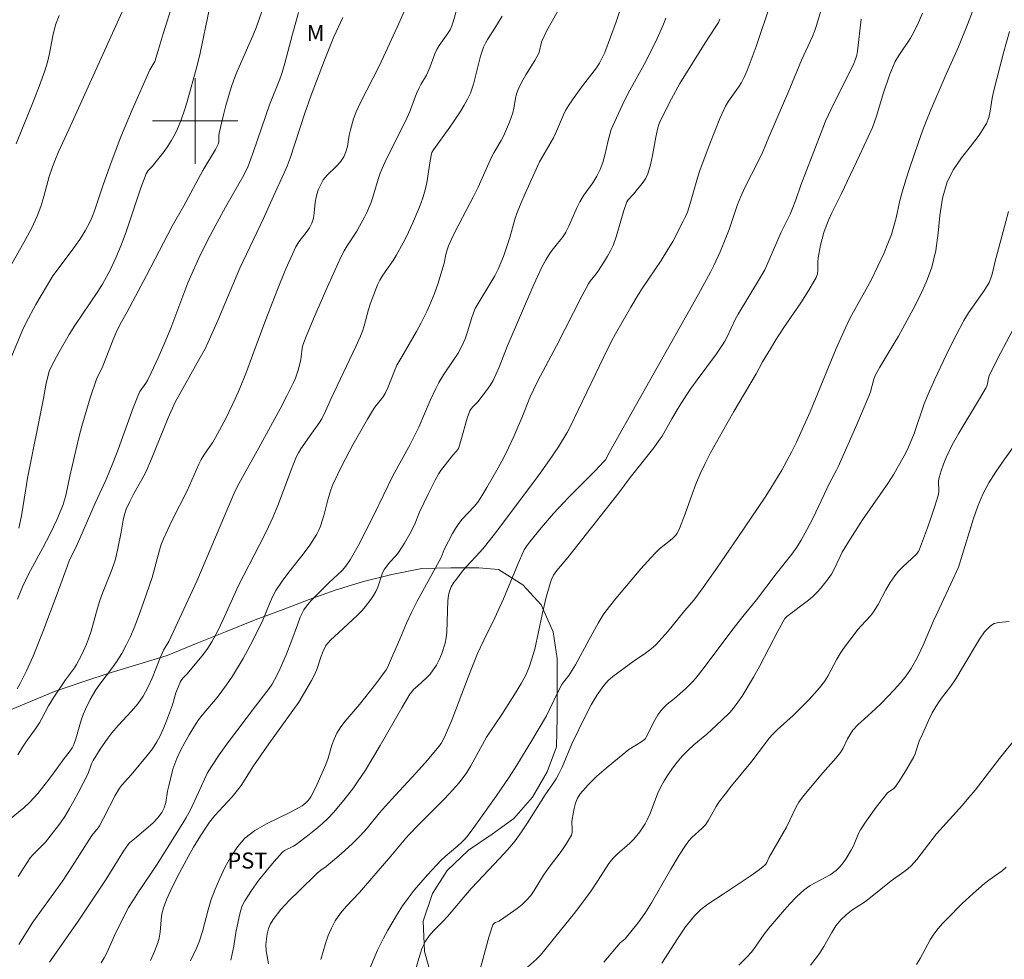
# Model space of a CAD drawing. Units: metres. Extents: x 279755 to 280270, y 1661589 to 1662153.
# Drawn here: x 279984 to 280076, y 1661722 to 1661809 of the extents above; entities that cross this region are included whole.
import ezdxf

# ---------------------------------------------------------------- set-up
doc = ezdxf.new("R2010")
doc.units = ezdxf.units.M
doc.header["$MEASUREMENT"] = 0
for name, color, linetype, lineweight, true_color in [('Curvas_Intermediarias', 7, 'Continuous', 9, 0x783c14), ('Curvas_Mestras', 7, 'Continuous', 20, 0x783c14), ('Topon_Cultura', 7, 'Continuous', 9, 0x00ff33), ('Topon_Vegetacao', 7, 'Continuous', 9, 0x00ff33), ('Vegetacao', 7, 'Orla8', 9, 0x00ff33)]:
    doc.layers.add(name, color=color, linetype=linetype, lineweight=lineweight, true_color=true_color)
doc.layers.add('Malha_Coordenadas', color=7, linetype='Continuous', lineweight=15)
doc.styles.add('Arial', font='arial.ttf', dxfattribs={"height": 1.5})
doc.styles.get("Standard").update_dxf_attribs({"font": 'arial.ttf'})
doc.linetypes.add('Orla8', pattern='A,6,-0.5,["V",Standard,S=1,R=0,X=-0.5,Y=-1],-0.5,6,-0.5,["V",Standard,S=1,R=0,X=-0.5,Y=-1],-0.5', length=14)

msp = doc.modelspace()

# ---------------------------------------------------------------- linework, layer by layer
at = {"layer": 'Curvas_Intermediarias', "flags": 128}
for points, elevation in [([(279983.443, 1661729.336), (279984.274, 1661730.647), (279984.564, 1661731.057), (279984.834, 1661731.367), (279985.704, 1661732.248), (279985.974, 1661732.548), (279986.745, 1661733.488), (279987.105, 1661733.958), (279987.465, 1661734.449), (279987.795, 1661734.949), (279988.235, 1661735.669), (279988.655, 1661736.409), (279989.056, 1661737.16), (279989.966, 1661738.96), (279990.306, 1661739.871), (279990.446, 1661740.161), (279991.106, 1661741.231), (279991.817, 1661742.272), (279992.197, 1661742.772), (279992.777, 1661743.462), (279994.028, 1661744.783), (279994.618, 1661745.473), (279995.138, 1661746.193), (279995.578, 1661747.013), (279995.968, 1661747.874), (279996.649, 1661749.635), (279997.019, 1661750.495), (279997.109, 1661750.665), (279997.519, 1661751.315), (280000.16, 1661756.957), (280003.651, 1661765.181), (280003.902, 1661765.721), (280004.412, 1661766.671), (280005.962, 1661769.422), (280007.943, 1661773.064), (280008.583, 1661774.284), (280009.194, 1661775.525), (280009.374, 1661775.935), (280009.654, 1661776.795), (280009.874, 1661777.676), (280009.924, 1661777.936), (280010.004, 1661778.756), (280010.074, 1661779.016), (280010.384, 1661779.846), (280011.074, 1661781.497), (280012.205, 1661784.128), (280013.335, 1661786.639), (280013.625, 1661787.259), (280013.935, 1661787.86), (280014.206, 1661788.33), (280015.106, 1661789.69), (280015.386, 1661790.151), (280015.846, 1661790.991), (280016.056, 1661791.421), (280016.426, 1661792.301), (280016.617, 1661792.862), (280017.107, 1661794.562), (280017.297, 1661795.122), (280017.477, 1661795.563), (280017.857, 1661796.403), (280019.538, 1661799.714), (280019.828, 1661800.335), (280020.068, 1661800.885), (280020.718, 1661802.555), (280020.948, 1661803.106), (280021.108, 1661803.406), (280021.629, 1661804.266), (280021.779, 1661804.566), (280021.959, 1661804.986), (280022.409, 1661806.277), (280022.599, 1661806.687), (280022.819, 1661807.067), (280023.609, 1661808.148), (280023.839, 1661808.528), (280023.999, 1661808.898), (280024.129, 1661809.278), (280024.92, 1661812.049)], 69), ([(279982.753, 1661777.816), (279983.864, 1661780.487), (279984.174, 1661781.137), (279985.094, 1661782.838), (279986.665, 1661785.499), (279988.405, 1661787.79), (279989.196, 1661788.9), (279989.706, 1661789.72), (279990.156, 1661790.581), (279990.356, 1661791.021), (279990.586, 1661791.591), (279991.357, 1661793.942), (279992.007, 1661795.773), (279992.687, 1661797.603), (279993.047, 1661798.504), (279994.098, 1661801.025), (279995.758, 1661804.766), (279996.208, 1661805.557), (279996.539, 1661806.587), (279996.999, 1661808.158), (279997.909, 1661811.019)], 63), ([(280019.818, 1661810.849), (280018.887, 1661808.768), (280017.797, 1661806.387), (280017.197, 1661805.116), (280015.486, 1661801.775), (280015.056, 1661800.845), (280014.816, 1661800.184), (280014.536, 1661799.164), (280014.416, 1661798.654), (280014.236, 1661797.613), (280014.106, 1661797.113), (280013.905, 1661796.653), (280013.585, 1661796.183), (280013.195, 1661795.753), (280012.355, 1661794.932), (280011.985, 1661794.482), (280011.805, 1661794.182), (280011.645, 1661793.872), (280011.515, 1661793.542), (280011.304, 1661792.862), (280011.214, 1661792.381), (280011.124, 1661791.391), (280011.054, 1661790.911), (280010.924, 1661790.451), (280010.684, 1661789.99), (280010.374, 1661789.55), (280009.704, 1661788.68), (280009.424, 1661788.22), (280008.943, 1661787.209), (280008.483, 1661786.179), (280007.633, 1661784.088), (280006.593, 1661781.427), (280005.402, 1661778.156), (280004.792, 1661776.525), (280004.152, 1661774.914), (280003.741, 1661773.994), (280002.851, 1661772.173), (280001.891, 1661770.383), (280001.641, 1661769.963), (280000.81, 1661768.742), (280000.56, 1661768.322), (280000.35, 1661767.902), (279999.26, 1661765.411), (279997.839, 1661762.65), (279997.019, 1661760.909), (279996.819, 1661760.389), (279996.659, 1661759.849), (279995.958, 1661757.288), (279995.168, 1661754.957), (279994.608, 1661753.406), (279994.288, 1661752.586), (279993.938, 1661751.785), (279993.547, 1661750.975), (279993.117, 1661750.175), (279992.647, 1661749.404), (279992.267, 1661748.874), (279991.076, 1661747.324), (279990.706, 1661746.783), (279990.176, 1661745.893), (279989.716, 1661744.963), (279989.516, 1661744.482), (279989.316, 1661743.932), (279988.836, 1661742.212), (279988.635, 1661741.671), (279988.475, 1661741.361), (279988.285, 1661741.081), (279987.655, 1661740.241), (279986.845, 1661739.12), (279986.295, 1661738.39), (279985.264, 1661737.09), (279984.904, 1661736.669), (279984.524, 1661736.269), (279983.964, 1661735.749), (279982.773, 1661734.769)], 68), ([(280034.253, 1661810.829), (280033.423, 1661809.408), (280032.903, 1661808.448), (280032.433, 1661807.467), (280032.363, 1661807.247), (280032.223, 1661806.567), (280032.143, 1661806.347), (280031.773, 1661805.667), (280030.942, 1661804.326), (280030.552, 1661803.646), (280030.202, 1661802.946), (280030.062, 1661802.535), (280029.972, 1661802.095), (280029.822, 1661801.205), (280029.712, 1661800.765), (280029.402, 1661799.884), (280029.041, 1661799.014), (280028.841, 1661798.584), (280028.631, 1661798.184), (280027.941, 1661797.013), (280027.731, 1661796.613), (280027.471, 1661796.053), (280026.49, 1661793.812), (280026.05, 1661792.922), (280024.33, 1661789.65), (280023.999, 1661788.99), (280023.699, 1661788.32), (280023.569, 1661787.93), (280023.459, 1661787.519), (280023.279, 1661786.709), (280023.169, 1661786.299), (280022.719, 1661784.818), (280022.379, 1661783.848), (280021.919, 1661782.738), (280021.669, 1661782.187), (280021.138, 1661781.107), (280020.698, 1661780.307), (280019.318, 1661777.946), (280018.877, 1661777.145), (280018.637, 1661776.625), (280018.007, 1661775.025), (280017.767, 1661774.514), (280017.557, 1661774.174), (280016.817, 1661773.224), (280016.597, 1661772.894), (280016.116, 1661772.103), (280014.756, 1661769.692), (280013.725, 1661767.732), (280012.875, 1661765.981), (280012.675, 1661765.501), (280012.395, 1661764.55), (280012.085, 1661763.3), (280011.915, 1661762.68), (280011.715, 1661762.079), (280011.555, 1661761.709), (280011.374, 1661761.349), (280011.174, 1661760.999), (280010.724, 1661760.329), (280010.094, 1661759.468), (280008.773, 1661757.788), (280008.133, 1661756.947), (280007.543, 1661756.067), (280007.253, 1661755.547), (280007.003, 1661754.997), (280006.312, 1661753.316), (280005.372, 1661751.325), (280004.482, 1661749.715), (280003.481, 1661748.064), (280002.931, 1661747.254), (280002.061, 1661746.073), (280000.64, 1661744.422), (280000.32, 1661743.982), (279999.87, 1661743.292), (279999.43, 1661742.572), (279999.02, 1661741.851), (279998.629, 1661741.111), (279998.269, 1661740.371), (279998.079, 1661739.871), (279997.919, 1661739.37), (279997.539, 1661737.82), (279997.419, 1661737.3), (279997.239, 1661736.249), (279997.089, 1661735.759), (279996.869, 1661735.309), (279996.479, 1661734.789), (279996.018, 1661734.318), (279994.328, 1661732.858), (279993.858, 1661732.478), (279993.727, 1661732.328), (279993.287, 1661731.697), (279991.657, 1661729.086), (279989.056, 1661725.155), (279986.355, 1661721.313)], 71), ([(279991.206, 1661721.233), (279991.487, 1661721.723), (279991.747, 1661722.234), (279992.457, 1661723.804), (279993.327, 1661725.595), (279993.767, 1661726.415), (279994.208, 1661727.156), (279994.678, 1661727.886), (279995.818, 1661729.527), (279996.499, 1661730.557), (279998.94, 1661734.469), (279999.15, 1661734.829), (279999.51, 1661735.509), (280000.31, 1661737.17), (280000.86, 1661738.42), (280001.16, 1661739.03), (280001.511, 1661739.621), (280002.241, 1661740.711), (280003.011, 1661741.781), (280005.642, 1661745.263), (280006.933, 1661746.903), (280007.213, 1661747.304), (280007.643, 1661748.134), (280007.943, 1661748.774), (280008.503, 1661750.055), (280009.054, 1661751.415), (280009.554, 1661752.876), (280009.834, 1661753.586), (280010.174, 1661754.256), (280010.504, 1661754.737), (280010.884, 1661755.187), (280012.535, 1661756.837), (280013.355, 1661757.568), (280013.735, 1661757.948), (280014.086, 1661758.358), (280014.496, 1661758.958), (280014.876, 1661759.598), (280015.236, 1661760.249), (280016.677, 1661763.05), (280018.497, 1661766.811), (280020.108, 1661769.742), (280020.498, 1661770.483), (280020.908, 1661771.353), (280021.989, 1661773.834), (280022.509, 1661774.975), (280022.799, 1661775.535), (280023.219, 1661776.235), (280024.149, 1661777.596), (280024.59, 1661778.276), (280024.98, 1661778.996), (280025.26, 1661779.626), (280025.48, 1661780.287), (280025.89, 1661781.627), (280026.12, 1661782.287), (280026.19, 1661782.447), (280028.031, 1661785.519), (280028.361, 1661786.149), (280028.611, 1661786.719), (280028.841, 1661787.309), (280029.442, 1661789.1), (280029.942, 1661790.911), (280030.092, 1661791.351), (280030.472, 1661792.291), (280030.872, 1661793.222), (280032.223, 1661796.173), (280033.513, 1661798.434), (280033.713, 1661798.834), (280033.903, 1661799.264), (280034.444, 1661800.565), (280034.654, 1661800.985), (280034.944, 1661801.465), (280035.574, 1661802.385), (280036.224, 1661803.286), (280037.545, 1661804.956), (280037.825, 1661805.407), (280038.085, 1661805.897), (280038.315, 1661806.407), (280039.376, 1661809.278), (280040.036, 1661811.239)], 72), ([(280006.863, 1661721.153), (280006.633, 1661722.364), (280006.613, 1661722.964), (280006.663, 1661723.454), (280006.743, 1661723.954), (280006.863, 1661724.445), (280007.043, 1661724.905), (280007.283, 1661725.315), (280008.013, 1661726.235), (280008.833, 1661727.116), (280009.684, 1661727.966), (280011.424, 1661729.647), (280011.745, 1661729.907), (280012.245, 1661730.267), (280013.645, 1661731.437), (280014.726, 1661732.418), (280015.436, 1661733.118), (280016.086, 1661733.838), (280017.257, 1661735.279), (280018.367, 1661736.519), (280020.628, 1661738.98), (280021.739, 1661740.221), (280022.809, 1661741.481), (280023.009, 1661741.751), (280023.339, 1661742.352), (280024.009, 1661743.962), (280025.55, 1661747.984), (280026.42, 1661750.175), (280026.991, 1661751.425), (280028.031, 1661753.506), (280028.361, 1661754.206), (280028.841, 1661755.297), (280030.202, 1661758.588), (280030.682, 1661759.668), (280030.792, 1661759.879), (280031.042, 1661760.269), (280031.322, 1661760.639), (280032.413, 1661761.969), (280033.533, 1661763.28), (280034.924, 1661764.77), (280037.435, 1661767.271), (280038.245, 1661768.132), (280038.375, 1661768.302), (280038.785, 1661769.072), (280041.556, 1661774.004), (280047.099, 1661783.788), (280048.209, 1661785.849), (280048.519, 1661786.479), (280049.109, 1661787.77), (280049.66, 1661789.07), (280049.95, 1661789.84), (280050.75, 1661792.171), (280051.05, 1661792.932), (280051.44, 1661793.782), (280052.711, 1661796.273), (280053.121, 1661797.113), (280053.681, 1661798.494), (280055.642, 1661803.046), (280056.742, 1661805.677), (280057.753, 1661807.888), (280057.983, 1661808.458), (280058.143, 1661808.938), (280058.723, 1661810.909)], 76), ([(280072.889, 1661810.649), (280072.269, 1661809.028), (280071.408, 1661806.917), (280070.158, 1661804.156), (280068.837, 1661801.035), (280068.437, 1661800.054), (280068.057, 1661799.074), (280067.647, 1661797.934), (280066.856, 1661795.643), (280066.486, 1661794.492), (280066.136, 1661793.332), (280065.926, 1661792.551), (280065.576, 1661790.951), (280065.376, 1661790.161), (280065.146, 1661789.39), (280064.816, 1661788.52), (280064.465, 1661787.67), (280063.275, 1661785.169), (280062.795, 1661784.258), (280061.284, 1661781.567), (280060.834, 1661780.647), (280059.974, 1661778.706), (280057.533, 1661772.794), (280056.682, 1661770.843), (280056.262, 1661769.953), (280055.822, 1661769.072), (280055.362, 1661768.202), (280054.882, 1661767.342), (280053.871, 1661765.651), (280053.331, 1661764.821), (280050.77, 1661761.049), (280048.859, 1661758.268), (280047.529, 1661756.367), (280046.648, 1661755.167), (280045.808, 1661754.196), (280044.207, 1661752.236), (280043.657, 1661751.605), (280043.087, 1661751.005), (280042.617, 1661750.585), (280042.117, 1661750.205), (280041.086, 1661749.484), (280039.085, 1661748.044), (280038.625, 1661747.644), (280038.225, 1661747.204), (280037.615, 1661746.313), (280037.055, 1661745.373), (280036.544, 1661744.402), (280035.224, 1661741.731), (280034.334, 1661739.561), (280033.993, 1661738.86), (280033.773, 1661738.46), (280033.533, 1661738.09), (280032.753, 1661736.97), (280031.102, 1661734.348), (280030.532, 1661733.488), (280029.932, 1661732.658), (280029.452, 1661732.068), (280028.951, 1661731.507), (280026.43, 1661728.866), (280025.81, 1661728.196), (280023.599, 1661725.585), (280023.179, 1661725.125), (280022.289, 1661724.234), (280021.889, 1661723.774), (280021.548, 1661723.264), (280021.248, 1661722.644), (280021.008, 1661721.974), (280020.608, 1661720.603)], 79), ([(279993.157, 1661810.218), (279988.175, 1661799.204), (279987.215, 1661797.123), (279986.915, 1661796.413), (279986.635, 1661795.703), (279986.345, 1661794.792), (279985.834, 1661792.922), (279985.554, 1661792.001), (279985.214, 1661791.101), (279984.694, 1661789.99), (279984.124, 1661788.9), (279981.963, 1661785.069)], 62), ([(279983.233, 1661797.854), (279984.904, 1661801.935), (279985.434, 1661803.306), (279985.934, 1661804.686), (279986.164, 1661805.497), (279986.355, 1661806.307), (279986.685, 1661807.958), (279986.935, 1661808.998), (279987.275, 1661809.868)], 61), ([(280009.664, 1661810.158), (280009.104, 1661808.128), (280008.393, 1661805.417), (280008.123, 1661804.526), (280007.913, 1661803.916), (280006.953, 1661801.505), (280005.452, 1661797.143), (280004.942, 1661795.773), (280004.542, 1661794.922), (280004.092, 1661794.102), (280002.831, 1661791.921), (280001.851, 1661790.171), (280001.19, 1661788.87), (280000.35, 1661787.149), (279999.55, 1661785.419), (279999.32, 1661784.858), (279998.479, 1661782.608), (279997.709, 1661780.607), (279997.159, 1661779.276), (279996.539, 1661777.846), (279995.878, 1661776.425), (279995.528, 1661775.725), (279995.368, 1661775.465), (279994.818, 1661774.704), (279994.678, 1661774.424), (279994.178, 1661773.154), (279992.777, 1661769.262), (279992.287, 1661767.972), (279991.657, 1661766.471), (279990.646, 1661764.24), (279989.206, 1661760.929), (279988.836, 1661760.109), (279988.245, 1661758.958), (279988.005, 1661758.328), (279987.095, 1661755.777), (279985.744, 1661752.196), (279984.824, 1661749.925), (279984.214, 1661748.564), (279983.623, 1661747.374), (279983.333, 1661746.863)], 66), ([(280013.805, 1661809.668), (280012.975, 1661807.868), (280012.105, 1661805.697), (280010.854, 1661802.425), (280010.264, 1661800.735), (280008.873, 1661796.523), (280008.593, 1661795.763), (280008.353, 1661795.193), (280007.323, 1661792.972), (280006.402, 1661790.861), (280004.182, 1661786.229), (280002.111, 1661781.347), (280001.21, 1661779.296), (280000.92, 1661778.696), (280000.46, 1661777.866), (279998.109, 1661773.704), (279997.479, 1661772.213), (279995.918, 1661768.402), (279995.368, 1661767.151), (279995.018, 1661766.451), (279994.238, 1661765.091), (279993.868, 1661764.4), (279993.547, 1661763.69), (279993.377, 1661763.17), (279993.257, 1661762.64), (279993.067, 1661761.539), (279992.757, 1661760.009), (279992.527, 1661759.018), (279992.387, 1661758.538), (279992.137, 1661757.848), (279991.317, 1661755.817), (279991.066, 1661755.127), (279990.846, 1661754.416), (279990.256, 1661752.266), (279990.026, 1661751.565), (279989.826, 1661751.065), (279989.386, 1661750.085), (279988.896, 1661749.144), (279988.705, 1661748.854), (279987.845, 1661747.734), (279986.755, 1661746.103), (279986.275, 1661745.293), (279985.644, 1661744.102), (279985.414, 1661743.712), (279985.104, 1661743.242), (279984.134, 1661741.881), (279983.834, 1661741.411), (279983.393, 1661740.691)], 67), ([(280001.31, 1661810.379), (280000.46, 1661806.337), (280000.18, 1661805.186), (279999.22, 1661801.685), (279999.04, 1661801.095), (279998.659, 1661800.014), (279998.239, 1661799.054), (279998.009, 1661798.584), (279997.749, 1661798.134), (279997.429, 1661797.633), (279997.079, 1661797.153), (279995.978, 1661795.743), (279995.598, 1661795.353), (279995.488, 1661795.213), (279995.398, 1661795.062), (279994.908, 1661793.742), (279993.557, 1661789.72), (279993.077, 1661788.39), (279992.577, 1661787.179), (279992.017, 1661785.989), (279991.707, 1661785.409), (279991.307, 1661784.728), (279990.876, 1661784.058), (279988.726, 1661780.857), (279988.195, 1661780.027), (279987.225, 1661778.336), (279986.535, 1661777.045), (279986.325, 1661776.585), (279986.164, 1661775.945), (279986.064, 1661775.465), (279985.794, 1661774.024), (279984.314, 1661766.571), (279984.104, 1661765.411), (279983.734, 1661763.07), (279983.493, 1661761.919)], 64), ([(279995.818, 1661721.473), (279996.188, 1661722.294), (279996.489, 1661723.134), (279996.609, 1661723.564), (279996.709, 1661724.124), (279996.819, 1661725.285), (279996.889, 1661725.845), (279997.029, 1661726.395), (279997.339, 1661727.236), (279997.709, 1661728.056), (279998.109, 1661728.876), (279998.529, 1661729.677), (279999.4, 1661731.277), (279999.85, 1661732.078), (280000.33, 1661732.878), (280000.82, 1661733.658), (280001.35, 1661734.408), (280001.841, 1661735.029), (280003.451, 1661736.789), (280003.962, 1661737.4), (280004.282, 1661737.84), (280005.452, 1661739.681), (280006.893, 1661741.741), (280009.684, 1661745.643), (280010.894, 1661747.654), (280011.124, 1661748.124), (280011.364, 1661748.674), (280011.755, 1661749.825), (280011.975, 1661750.395), (280012.235, 1661750.925), (280012.425, 1661751.195), (280012.645, 1661751.435), (280013.405, 1661752.105), (280015.196, 1661753.766), (280015.616, 1661754.206), (280015.906, 1661754.536), (280016.446, 1661755.247), (280016.687, 1661755.617), (280016.907, 1661755.997), (280017.087, 1661756.397), (280017.497, 1661757.638), (280017.687, 1661758.028), (280017.917, 1661758.368), (280018.187, 1661758.688), (280018.757, 1661759.308), (280019.017, 1661759.638), (280019.578, 1661760.499), (280020.088, 1661761.389), (280020.518, 1661762.219), (280020.998, 1661763.39), (280021.789, 1661765.091), (280022.449, 1661766.391), (280022.799, 1661767.021), (280023.029, 1661767.382), (280023.289, 1661767.722), (280024.089, 1661768.732), (280024.44, 1661769.102), (280024.54, 1661769.232), (280024.62, 1661769.372), (280024.85, 1661770.073), (280025.46, 1661772.203), (280025.71, 1661772.884), (280025.82, 1661773.074), (280025.96, 1661773.244), (280026.43, 1661773.734), (280027.341, 1661774.904), (280027.621, 1661775.305), (280027.871, 1661775.725), (280028.171, 1661776.345), (280028.441, 1661776.975), (280029.201, 1661778.906), (280031.692, 1661784.708), (280032.433, 1661786.319), (280032.813, 1661787.009), (280033.223, 1661787.67), (280033.513, 1661788.06), (280034.424, 1661789.19), (280034.684, 1661789.59), (280034.974, 1661790.141), (280035.714, 1661791.871), (280035.984, 1661792.421), (280036.364, 1661793.042), (280037.195, 1661794.222), (280037.575, 1661794.822), (280037.905, 1661795.453), (280038.145, 1661796.103), (280038.335, 1661796.783), (280038.645, 1661798.174), (280038.815, 1661798.854), (280038.935, 1661799.204), (280039.075, 1661799.544), (280039.956, 1661801.445), (280040.516, 1661802.585), (280042.007, 1661805.276), (280043.087, 1661807.437), (280043.757, 1661808.898), (280044.047, 1661809.628)], 73), ([(280049.089, 1661809.508), (280048.949, 1661809.208), (280048.719, 1661808.818), (280047.719, 1661807.317), (280045.348, 1661803.496), (280044.578, 1661802.055), (280043.517, 1661799.974), (280043.377, 1661799.664), (280043.277, 1661799.354), (280043.097, 1661798.494), (280042.797, 1661796.753), (280042.607, 1661795.893), (280042.357, 1661795.062), (280042.167, 1661794.652), (280041.907, 1661794.262), (280041.016, 1661793.142), (280040.486, 1661792.591), (280040.396, 1661792.431), (280040.116, 1661791.631), (280039.396, 1661789.16), (280039.095, 1661788.36), (280038.855, 1661787.85), (280038.585, 1661787.359), (280038.295, 1661786.879), (280037.675, 1661785.919), (280037.505, 1661785.689), (280036.945, 1661785.008), (280036.784, 1661784.768), (280036.164, 1661783.618), (280033.793, 1661778.976), (280032.053, 1661775.675), (280031.642, 1661774.844), (280031.342, 1661774.194), (280030.552, 1661772.223), (280029.812, 1661770.493), (280029.322, 1661769.432), (280028.831, 1661768.452), (280028.341, 1661767.542), (280027.291, 1661765.701), (280026.731, 1661764.78), (280026.43, 1661764.34), (280026.09, 1661763.93), (280024.99, 1661762.76), (280024.67, 1661762.34), (280024.36, 1661761.879), (280024.079, 1661761.399), (280023.299, 1661759.919), (280023.009, 1661759.178), (280020.768, 1661755.067), (280020.228, 1661754.026), (280019.778, 1661753.036), (280019.148, 1661751.535), (280018.357, 1661749.745), (280018.097, 1661749.084), (280017.997, 1661748.864), (280017.877, 1661748.664), (280016.897, 1661747.344), (280015.356, 1661745.413), (280014.036, 1661743.842), (280013.625, 1661743.312), (280013.265, 1661742.742), (280012.995, 1661742.182), (280012.795, 1661741.601), (280012.435, 1661740.401), (280012.225, 1661739.811), (280011.424, 1661737.96), (280011.134, 1661737.36), (280010.814, 1661736.769), (280010.684, 1661736.579), (280010.534, 1661736.399), (280010.364, 1661736.229), (280009.994, 1661735.939), (280008.913, 1661735.339), (280006.653, 1661734.248), (280005.592, 1661733.628), (280004.652, 1661732.898), (280003.942, 1661732.088), (280003.321, 1661731.167), (280002.781, 1661730.177), (280002.301, 1661729.146), (280001.851, 1661728.126), (280001.491, 1661727.176), (280001.2, 1661726.195), (280000.69, 1661724.194), (280000.37, 1661723.224), (280000.13, 1661722.614), (279999.55, 1661721.433)], 74), ([(280062.315, 1661809.508), (280061.974, 1661806.537), (280061.914, 1661806.167), (280061.794, 1661805.777), (280061.554, 1661805.226), (280061.044, 1661804.176), (280059.473, 1661801.035), (280058.973, 1661799.974), (280058.713, 1661799.334), (280057.743, 1661796.733), (280056.682, 1661793.982), (280056.202, 1661792.621), (280055.862, 1661791.731), (280055.672, 1661791.291), (280054.832, 1661789.59), (280053.291, 1661786.079), (280052.701, 1661785.059), (280050.79, 1661781.927), (280050.56, 1661781.497), (280049.74, 1661779.756), (280049.55, 1661779.406), (280049.349, 1661779.056), (280048.779, 1661778.226), (280046.979, 1661775.795), (280046.388, 1661774.975), (280046.008, 1661774.414), (280045.288, 1661773.284), (280044.588, 1661772.143), (280043.677, 1661770.513), (280043.417, 1661770.123), (280042.897, 1661769.412), (280040.696, 1661766.661), (280039.646, 1661765.211), (280034.864, 1661759.158), (280033.823, 1661757.938), (280033.523, 1661757.508), (280033.303, 1661757.037), (280032.833, 1661755.467), (280032.473, 1661753.836), (280032.133, 1661752.196), (280031.763, 1661750.575), (280031.292, 1661748.994), (280030.942, 1661748.164), (280030.512, 1661747.364), (280030.032, 1661746.583), (280028.691, 1661744.492), (280027.251, 1661742.342), (280026.871, 1661741.681), (280025.79, 1661739.691), (280025.4, 1661739.04), (280025.17, 1661738.7), (280024.66, 1661738.04), (280024.119, 1661737.42), (280023.319, 1661736.589), (280020.868, 1661734.128), (280020.058, 1661733.298), (280019.698, 1661732.898), (280018.287, 1661731.217), (280015.946, 1661728.496), (280015.356, 1661727.836), (280014.146, 1661726.555), (280013.585, 1661725.885), (280013.095, 1661725.175), (280012.735, 1661724.505), (280012.445, 1661723.794), (280012.195, 1661723.054), (280011.975, 1661722.314), (280011.765, 1661721.563)], 77), ([(280016.346, 1661720.733), (280017.067, 1661722.434), (280017.327, 1661722.994), (280017.607, 1661723.544), (280018.027, 1661724.315), (280018.927, 1661725.835), (280019.408, 1661726.575), (280019.918, 1661727.296), (280020.498, 1661728.036), (280021.098, 1661728.756), (280021.729, 1661729.467), (280023.019, 1661730.847), (280023.389, 1661731.197), (280024.58, 1661732.188), (280024.95, 1661732.538), (280025.25, 1661732.858), (280025.53, 1661733.198), (280026.06, 1661733.898), (280028.171, 1661736.849), (280029.362, 1661738.61), (280030.092, 1661739.741), (280031.502, 1661742.032), (280032.863, 1661744.352), (280033.163, 1661744.933), (280034.003, 1661746.703), (280034.304, 1661747.284), (280034.454, 1661747.504), (280034.974, 1661748.134), (280035.124, 1661748.364), (280035.574, 1661749.134), (280036.855, 1661751.495), (280037.715, 1661753.036), (280038.175, 1661753.786), (280038.425, 1661754.146), (280038.875, 1661754.747), (280039.346, 1661755.317), (280041.706, 1661758.088), (280042.617, 1661759.128), (280043.097, 1661759.638), (280043.457, 1661759.969), (280044.618, 1661760.909), (280044.968, 1661761.259), (280045.108, 1661761.439), (280045.228, 1661761.649), (280045.328, 1661761.879), (280045.848, 1661763.25), (280046.498, 1661765.101), (280046.838, 1661766.021), (280047.219, 1661766.921), (280047.709, 1661767.942), (280048.229, 1661768.952), (280049.329, 1661770.953), (280050.4, 1661772.834), (280052.501, 1661776.345), (280053.091, 1661777.456), (280053.821, 1661778.696), (280054.331, 1661779.516), (280055.092, 1661780.687), (280056.672, 1661782.988), (280057.423, 1661784.158), (280058.093, 1661785.349), (280058.213, 1661785.699), (280058.243, 1661786.059), (280058.243, 1661786.829), (280058.283, 1661787.199), (280058.523, 1661788.39), (280058.663, 1661788.98), (280058.833, 1661789.57), (280059.023, 1661790.141), (280059.273, 1661790.771), (280059.553, 1661791.391), (280060.464, 1661793.222), (280062.165, 1661796.773), (280063.385, 1661799.394), (280063.745, 1661800.435), (280064.375, 1661802.525), (280065.006, 1661804.366), (280065.236, 1661804.966), (280065.506, 1661805.557), (280065.826, 1661806.117), (280066.916, 1661807.747), (280067.237, 1661808.308), (280067.667, 1661809.198), (280068.057, 1661810.088)], 78), ([(280031.082, 1661720.853), (280031.923, 1661721.583), (280032.313, 1661721.974), (280032.723, 1661722.454), (280034.263, 1661724.405), (280035.364, 1661725.725), (280035.994, 1661726.545), (280037.045, 1661727.996), (280037.715, 1661728.996), (280038.695, 1661730.527), (280039.065, 1661730.997), (280039.436, 1661731.387), (280040.656, 1661732.438), (280041.036, 1661732.818), (280041.596, 1661733.508), (280042.087, 1661734.248), (280042.297, 1661734.629), (280042.567, 1661735.229), (280043.247, 1661737.07), (280043.527, 1661737.66), (280043.877, 1661738.27), (280044.257, 1661738.87), (280044.668, 1661739.46), (280045.098, 1661740.031), (280045.548, 1661740.571), (280046.088, 1661741.121), (280046.668, 1661741.641), (280047.859, 1661742.652), (280049.249, 1661743.902), (280050.02, 1661744.653), (280050.37, 1661745.063), (280050.78, 1661745.623), (280051.17, 1661746.193), (280052.231, 1661747.984), (280052.821, 1661749.044), (280054.511, 1661752.276), (280055.172, 1661753.446), (280055.372, 1661753.636), (280057.383, 1661755.157), (280057.803, 1661755.527), (280058.183, 1661755.907), (280058.543, 1661756.307), (280058.893, 1661756.727), (280059.223, 1661757.157), (280059.523, 1661757.598), (280059.764, 1661757.998), (280060.334, 1661759.258), (280060.544, 1661759.668), (280061.274, 1661760.889), (280062.435, 1661762.68), (280064.796, 1661766.091), (280065.356, 1661766.961), (280065.696, 1661767.522), (280066.336, 1661768.672), (280066.636, 1661769.252), (280066.906, 1661769.852), (280067.267, 1661770.763), (280068.217, 1661773.534), (280068.577, 1661774.444), (280069.197, 1661775.835), (280070.508, 1661778.606), (280071.198, 1661779.966), (280071.918, 1661781.317), (280072.359, 1661782.047), (280073.839, 1661784.168), (280074.279, 1661784.898), (280074.439, 1661785.279), (280074.559, 1661785.669), (280074.85, 1661786.869), (280075.59, 1661789.67), (280076.11, 1661791.531)], 81), ([(280038.235, 1661721.323), (280039.756, 1661723.104), (280040.216, 1661723.504), (280040.356, 1661723.654), (280041.406, 1661724.965), (280042.067, 1661725.875), (280042.687, 1661726.846), (280044.508, 1661729.997), (280045.298, 1661731.327), (280045.868, 1661732.228), (280046.188, 1661732.658), (280046.478, 1661732.978), (280047.449, 1661733.848), (280047.739, 1661734.168), (280048.019, 1661734.579), (280048.739, 1661735.879), (280049.009, 1661736.289), (280049.58, 1661737.04), (280050.18, 1661737.79), (280051.99, 1661739.991), (280053.441, 1661741.931), (280053.711, 1661742.272), (280054.011, 1661742.612), (280054.471, 1661743.072), (280055.952, 1661744.392), (280056.422, 1661744.853), (280057.443, 1661745.893), (280057.943, 1661746.433), (280058.423, 1661746.983), (280058.873, 1661747.554), (280059.193, 1661748.054), (280059.483, 1661748.584), (280060.034, 1661749.665), (280060.344, 1661750.185), (280060.664, 1661750.655), (280061.334, 1661751.565), (280062.044, 1661752.446), (280062.325, 1661752.786), (280063.215, 1661753.746), (280063.475, 1661754.096), (280063.895, 1661754.757), (280064.635, 1661756.137), (280065.026, 1661756.817), (280065.456, 1661757.458), (280065.816, 1661757.888), (280066.216, 1661758.288), (280067.056, 1661759.058), (280067.447, 1661759.458), (280067.667, 1661759.739), (280067.767, 1661759.949), (280068.517, 1661761.939), (280068.877, 1661762.94), (280069.207, 1661763.95), (280069.507, 1661764.971), (280069.567, 1661765.301), (280069.557, 1661766.331), (280069.617, 1661766.661), (280069.808, 1661767.281), (280070.028, 1661767.902), (280070.268, 1661768.522), (280070.538, 1661769.122), (280070.838, 1661769.702), (280071.438, 1661770.793), (280073.399, 1661773.994), (280074.019, 1661775.075), (280074.099, 1661775.285), (280074.219, 1661775.945), (280074.289, 1661776.155), (280075.07, 1661777.756), (280077.06, 1661781.507)], 82), ([(280043.667, 1661721.203), (280045.118, 1661723.504), (280045.878, 1661724.615), (280046.718, 1661725.645), (280047.309, 1661726.225), (280047.979, 1661726.735), (280049.399, 1661727.656), (280052.031, 1661729.427), (280052.661, 1661729.877), (280053.261, 1661730.347), (280053.381, 1661730.477), (280053.481, 1661730.627), (280053.711, 1661731.137), (280055.332, 1661733.948), (280056.232, 1661735.829), (280056.492, 1661736.279), (280056.832, 1661736.749), (280057.563, 1661737.66), (280058.733, 1661739.03), (280059.984, 1661740.431), (280060.364, 1661740.921), (280060.624, 1661741.331), (280061.044, 1661742.202), (280061.274, 1661742.622), (280061.544, 1661743.012), (280062.044, 1661743.542), (280062.585, 1661744.052), (280063.695, 1661745.023), (280064.225, 1661745.543), (280065.416, 1661746.783), (280065.996, 1661747.424), (280066.526, 1661748.084), (280067.006, 1661748.784), (280067.597, 1661749.855), (280068.127, 1661750.965), (280069.097, 1661753.236), (280069.597, 1661754.366), (280070.708, 1661756.697), (280071.418, 1661758.258), (280071.498, 1661758.458), (280071.668, 1661759.068), (280072.809, 1661762.82), (280073.219, 1661763.98), (280073.709, 1661765.101), (280074.269, 1661766.151), (280074.91, 1661767.171), (280075.59, 1661768.172), (280077, 1661770.123)], 83), ([(280050.87, 1661721.033), (280051.59, 1661721.733), (280052.041, 1661722.254), (280052.451, 1661722.814), (280053.241, 1661723.944), (280053.671, 1661724.495), (280054.942, 1661725.995), (280055.592, 1661726.725), (280056.272, 1661727.426), (280056.992, 1661728.086), (280057.553, 1661728.486), (280059.413, 1661729.477), (280059.974, 1661729.877), (280060.314, 1661730.217), (280060.624, 1661730.587), (280060.904, 1661730.997), (280061.424, 1661731.837), (280061.604, 1661732.198), (280062.054, 1661733.338), (280062.245, 1661733.698), (280062.715, 1661734.408), (280063.725, 1661735.799), (280064.786, 1661737.14), (280064.916, 1661737.25), (280065.346, 1661737.52), (280065.456, 1661737.64), (280065.836, 1661738.19), (280066.566, 1661739.34), (280067.227, 1661740.521), (280067.357, 1661740.801), (280067.637, 1661741.691), (280067.747, 1661741.981), (280068.037, 1661742.642), (280068.637, 1661743.972), (280068.967, 1661744.623), (280069.317, 1661745.253), (280069.607, 1661745.703), (280069.928, 1661746.143), (280070.608, 1661746.993), (280070.928, 1661747.424), (280071.168, 1661747.804), (280071.848, 1661748.974), (280073.389, 1661751.535), (280073.859, 1661752.206), (280074.409, 1661752.776), (280074.769, 1661752.986), (280075.21, 1661753.086), (280076.16, 1661753.186)], 84), ([(280067.487, 1661721.103), (280067.847, 1661721.643), (280068.777, 1661723.394), (280069.127, 1661723.944), (280069.517, 1661724.455), (280069.938, 1661724.935), (280070.378, 1661725.405), (280071.778, 1661726.805), (280072.799, 1661727.746), (280073.859, 1661728.656), (280074.259, 1661728.966), (280075.5, 1661729.857), (280075.88, 1661730.187)], 86)]:
    msp.add_lwpolyline(points, dxfattribs=dict(at, elevation=elevation))
at = {"layer": 'Curvas_Mestras', "flags": 128}
for points, elevation in [([(279983.363, 1661755.277), (279983.834, 1661756.427), (279984.404, 1661757.618), (279985.744, 1661760.069), (279986.425, 1661761.369), (279987.045, 1661762.69), (279987.605, 1661764.04), (279987.885, 1661764.951), (279988.265, 1661766.761), (279989.136, 1661770.513), (279989.376, 1661771.443), (279990.166, 1661774.094), (279990.756, 1661775.845), (279990.846, 1661776.065), (279991.277, 1661776.895), (279992.307, 1661779.566), (279992.587, 1661780.217), (279992.977, 1661780.997), (279993.617, 1661782.137), (279995.428, 1661785.539), (279997.849, 1661790.171), (279998.92, 1661792.071), (280000.71, 1661795.353), (280001.901, 1661797.323), (280002.151, 1661797.834), (280002.201, 1661798.024), (280002.211, 1661798.644), (280002.231, 1661798.844), (280002.641, 1661800.575), (280002.861, 1661801.435), (280003.361, 1661803.136), (280003.621, 1661803.856), (280003.902, 1661804.566), (280005.002, 1661807.117), (280005.382, 1661807.948), (280005.732, 1661808.798), (280006.483, 1661810.959)], 65), ([(280053.761, 1661810.769), (280052.481, 1661806.977), (280051.64, 1661804.726), (280051.39, 1661804.156), (280051.12, 1661803.596), (280050.84, 1661803.146), (280049.89, 1661801.855), (280049.63, 1661801.395), (280049.099, 1661800.234), (280048.609, 1661799.054), (280048.139, 1661797.854), (280047.249, 1661795.453), (280046.989, 1661794.662), (280046.308, 1661792.271), (280046.048, 1661791.481), (280045.868, 1661791.051), (280045.668, 1661790.631), (280044.688, 1661788.73), (280044.237, 1661787.96), (280043.587, 1661786.939), (280041.826, 1661784.328), (280041.456, 1661783.748), (280040.756, 1661782.588), (280039.335, 1661780.087), (280038.935, 1661779.346), (280038.205, 1661777.886), (280035.074, 1661771.383), (280034.794, 1661770.863), (280033.983, 1661769.522), (280033.123, 1661768.222), (280032.133, 1661766.831), (280028.211, 1661761.639), (280027.061, 1661760.159), (280026.66, 1661759.688), (280025.39, 1661758.308), (280024.99, 1661757.838), (280024.44, 1661757.147), (280024.18, 1661756.787), (280023.959, 1661756.417), (280023.789, 1661756.027), (280023.689, 1661755.597), (280023.639, 1661755.147), (280023.529, 1661752.176), (280023.479, 1661751.655), (280023.389, 1661751.145), (280023.049, 1661750.105), (280022.819, 1661749.594), (280022.569, 1661749.104), (280022.279, 1661748.644), (280021.969, 1661748.244), (280021.598, 1661747.874), (280020.818, 1661747.174), (280020.438, 1661746.803), (280020.258, 1661746.603), (280020.088, 1661746.383), (280019.328, 1661745.103), (280017.317, 1661741.581), (280015.936, 1661739.28), (280015.196, 1661738.17), (280014.806, 1661737.63), (280013.905, 1661736.449), (280012.935, 1661735.319), (280012.425, 1661734.789), (280011.865, 1661734.258), (280011.274, 1661733.748), (280010.674, 1661733.258), (280009.444, 1661732.318), (280009.184, 1661732.158), (280008.353, 1661731.757), (280008.123, 1661731.557), (280007.373, 1661730.717), (280006.633, 1661729.837), (280005.912, 1661728.936), (280005.252, 1661728.006), (280004.632, 1661727.056), (280004.402, 1661726.585), (280004.232, 1661726.085), (280004.102, 1661725.565), (280003.791, 1661724.094), (280003.601, 1661722.814), (280003.521, 1661722.384), (280003.321, 1661721.493)], 75), ([(279983.503, 1661722.964), (279984.814, 1661725.045), (279987.565, 1661728.896), (279988.525, 1661730.337), (279990.336, 1661733.168), (279990.906, 1661733.888), (279991.036, 1661734.078), (279991.417, 1661734.779), (279992.517, 1661736.909), (279992.917, 1661737.59), (279993.107, 1661737.85), (279993.998, 1661738.82), (279995.508, 1661740.641), (279995.988, 1661741.261), (279996.419, 1661741.911), (279996.719, 1661742.472), (279996.979, 1661743.052), (279997.219, 1661743.642), (279997.859, 1661745.393), (279998.199, 1661746.503), (279998.389, 1661747.043), (279998.619, 1661747.564), (279998.739, 1661747.764), (279998.9, 1661747.944), (279999.26, 1661748.284), (280000.76, 1661750.125), (280001.17, 1661750.695), (280001.551, 1661751.285), (280002.101, 1661752.316), (280002.601, 1661753.366), (280004.052, 1661756.547), (280006.012, 1661760.349), (280006.653, 1661761.629), (280007.263, 1661762.92), (280007.723, 1661764.03), (280008.994, 1661767.432), (280009.454, 1661768.542), (280009.664, 1661768.942), (280009.894, 1661769.332), (280010.904, 1661770.793), (280011.625, 1661771.793), (280011.835, 1661772.143), (280012.195, 1661772.864), (280012.695, 1661773.974), (280015.036, 1661778.906), (280015.456, 1661779.856), (280015.636, 1661780.347), (280015.806, 1661780.837), (280016.216, 1661782.357), (280016.366, 1661782.858), (280016.697, 1661783.768), (280017.067, 1661784.668), (280017.277, 1661785.099), (280017.557, 1661785.569), (280018.517, 1661786.939), (280018.807, 1661787.409), (280019.458, 1661788.59), (280019.768, 1661789.19), (280020.338, 1661790.411), (280020.868, 1661791.651), (280021.118, 1661792.281), (280021.338, 1661792.912), (280021.528, 1661793.562), (280021.679, 1661794.222), (280021.969, 1661796.253), (280022.099, 1661796.923), (280022.149, 1661797.053), (280022.299, 1661797.303), (280023.829, 1661799.424), (280024.16, 1661799.904), (280024.85, 1661800.955), (280025.18, 1661801.485), (280025.49, 1661802.035), (280025.75, 1661802.595), (280026.04, 1661803.436), (280026.701, 1661806.047), (280026.981, 1661806.897), (280027.151, 1661807.277), (280027.351, 1661807.627), (280028.041, 1661808.678), (280028.711, 1661809.808)], 70), ([(280076.18, 1661808.378), (280075.62, 1661806.367), (280074.689, 1661802.715), (280074.579, 1661802.125), (280074.399, 1661800.905), (280074.269, 1661800.325), (280074.049, 1661799.764), (280073.359, 1661798.654), (280072.549, 1661797.593), (280071.708, 1661796.533), (280070.948, 1661795.453), (280070.368, 1661794.292), (280069.928, 1661792.762), (280069.687, 1661791.151), (280069.507, 1661789.51), (280069.297, 1661787.88), (280068.927, 1661786.309), (280068.437, 1661784.978), (280067.837, 1661783.678), (280067.166, 1661782.397), (280065.796, 1661779.866), (280065.376, 1661779.136), (280064.055, 1661776.975), (280063.655, 1661776.235), (280063.495, 1661775.855), (280063.175, 1661774.654), (280063.035, 1661774.264), (280061.914, 1661771.603), (280060.164, 1661767.642), (280060.014, 1661767.332), (280059.363, 1661766.121), (280057.813, 1661762.88), (280057.273, 1661761.819), (280056.692, 1661760.779), (280056.282, 1661760.119), (280055.822, 1661759.488), (280054.371, 1661757.638), (280052.511, 1661755.217), (280051.24, 1661753.656), (280050.33, 1661752.486), (280048.979, 1661750.715), (280047.719, 1661748.984), (280046.838, 1661747.864), (280046.528, 1661747.524), (280045.868, 1661746.883), (280044.858, 1661745.983), (280044.167, 1661745.433), (280043.837, 1661745.143), (280043.557, 1661744.823), (280043.277, 1661744.432), (280043.037, 1661744.012), (280042.207, 1661742.342), (280042.137, 1661742.232), (280042.047, 1661742.132), (280041.696, 1661741.881), (280040.576, 1661741.191), (280040.236, 1661740.931), (280038.455, 1661739.46), (280037.585, 1661738.7), (280036.764, 1661737.9), (280036.024, 1661737.06), (280035.764, 1661736.649), (280035.584, 1661736.189), (280035.464, 1661735.699), (280035.264, 1661734.699), (280035.234, 1661734.398), (280035.284, 1661733.778), (280035.284, 1661733.478), (280035.204, 1661733.198), (280034.754, 1661732.418), (280034.243, 1661731.667), (280033.133, 1661730.187), (280032.593, 1661729.437), (280031.712, 1661728.016), (280031.402, 1661727.556), (280031.042, 1661727.146), (280030.592, 1661726.715), (280030.112, 1661726.335), (280028.571, 1661725.245), (280028.421, 1661725.155), (280028.081, 1661725.015), (280027.941, 1661724.925), (280027.851, 1661724.795), (280027.461, 1661723.644), (280026.5, 1661720.053)], 80), ([(280057.563, 1661721.033), (280058.003, 1661721.583), (280058.413, 1661722.134), (280058.823, 1661722.764), (280059.553, 1661724.074), (280059.954, 1661724.705), (280060.404, 1661725.275), (280060.904, 1661725.745), (280061.454, 1661726.165), (280062.615, 1661726.936), (280063.185, 1661727.346), (280065.126, 1661728.916), (280066.296, 1661729.757), (280066.666, 1661730.047), (280067.016, 1661730.367), (280067.517, 1661730.927), (280069.377, 1661733.308), (280071.808, 1661736.009), (280072.399, 1661736.699), (280072.979, 1661737.41), (280075.25, 1661740.351), (280076.91, 1661742.432)], 85)]:
    msp.add_lwpolyline(points, dxfattribs=dict(at, elevation=elevation))
at = {"layer": 'Malha_Coordenadas', "flags": 128}
for points in [[(280000, 1661804), (280000, 1661796)], [(280004, 1661800), (279996, 1661800)]]:
    msp.add_lwpolyline(points, dxfattribs=at)
at = {"layer": 'Vegetacao', "flags": 128}
msp.add_lwpolyline([(279982.346, 1661594.168), (279982.346, 1661594.168), (279982.513, 1661594.743), (279983.383, 1661597.564), (279984.154, 1661600.225), (279985.434, 1661602.837), (279986.555, 1661605.137), (279987.985, 1661607.548), (279989.776, 1661609.439), (279991.877, 1661610.359), (279994.488, 1661610.47), (279997.149, 1661610.059), (279999.61, 1661609.389), (280002.371, 1661608.779), (280005.242, 1661608.519), (280007.853, 1661608.519), (280010.664, 1661609.039), (280013.125, 1661610.009), (280015.116, 1661611.6), (280017.367, 1661613.391), (280019.468, 1661615.281), (280021.058, 1661617.592), (280022.179, 1661619.993), (280022.489, 1661622.654), (280021.819, 1661624.495), (280020.228, 1661626.396), (280018.237, 1661628.337), (280016.286, 1661630.537), (280014.546, 1661632.478), (280012.655, 1661634.319), (280010.554, 1661636.06), (280008.663, 1661637.7), (280006.763, 1661639.801), (280005.022, 1661641.742), (280003.741, 1661643.893), (280003.391, 1661646.304), (280003.641, 1661649.065), (280004.202, 1661651.676), (280004.972, 1661654.537), (280005.992, 1661657.098), (280007.073, 1661659.659), (280008.293, 1661662.02), (280009.784, 1661664.371), (280011.364, 1661666.422), (280012.845, 1661668.923), (280013.875, 1661671.434), (280015.046, 1661673.685), (280016.376, 1661675.995), (280017.557, 1661678.246), (280018.577, 1661680.757), (280019.398, 1661683.308), (280020.118, 1661685.869), (280020.928, 1661688.48), (280021.849, 1661691.141), (280022.419, 1661693.702), (280022.469, 1661696.263), (280022.569, 1661698.874), (280022.669, 1661701.435), (280022.919, 1661703.946), (280023.229, 1661706.557), (280023.689, 1661709.319), (280024.149, 1661711.83), (280024.149, 1661714.541), (280023.479, 1661717.252), (280022.149, 1661719.863), (280021.438, 1661722.314), (280021.328, 1661725.135), (280022.199, 1661727.746), (280023.579, 1661729.897), (280025.58, 1661731.787), (280027.781, 1661733.278), (280029.822, 1661734.759), (280031.562, 1661736.759), (280032.943, 1661739.11), (280033.813, 1661741.461), (280033.863, 1661744.232), (280033.863, 1661746.943), (280033.863, 1661749.705), (280033.503, 1661752.216), (280032.383, 1661754.727), (280030.642, 1661756.617), (280028.381, 1661758.048), (280026.54, 1661758.198), (280023.929, 1661758.198), (280021.218, 1661758.148), (280018.407, 1661757.588), (280015.746, 1661756.917), (280013.085, 1661756.097), (280010.674, 1661755.227), (280008.223, 1661754.306), (280005.612, 1661753.336), (280002.841, 1661752.206), (280000.18, 1661751.135), (279997.369, 1661750.005), (279994.708, 1661749.184), (279992.147, 1661748.414), (279989.486, 1661747.544), (279986.825, 1661746.623), (279984.214, 1661745.543), (279981.653, 1661744.472), (279979.202, 1661743.602), (279976.791, 1661742.832), (279974.28, 1661742.062), (279971.569, 1661741.451), (279969.068, 1661740.221), (279966.757, 1661738.58), (279964.556, 1661737.1), (279962.355, 1661735.299), (279960.674, 1661733.208), (279960.054, 1661730.947), (279959.294, 1661728.336), (279958.674, 1661725.735), (279958.624, 1661723.064), (279958.674, 1661720.303), (279959.034, 1661717.332), (279959.604, 1661714.721), (279960.214, 1661712.22), (279961.195, 1661709.709), (279962.465, 1661707.458), (279963.496, 1661704.847), (279964.776, 1661702.336), (279966.717, 1661700.395), (279968.568, 1661698.504), (279970.608, 1661696.664), (279972.869, 1661695.173), (279975.01, 1661693.542), (279977.161, 1661691.802), (279979.472, 1661690.261), (279981.002, 1661688.27), (279980.852, 1661686.68), (279979.722, 1661685.039), (279977.681, 1661683.298), (279975.22, 1661681.718), (279972.869, 1661680.487), (279970.358, 1661679.967), (279967.797, 1661679.917), (279964.836, 1661680.327), (279962.275, 1661681.147), (279959.814, 1661682.528), (279957.713, 1661683.909), (279955.362, 1661685.289), (279953.111, 1661686.47), (279950.6, 1661687.39), (279947.889, 1661687.95), (279945.228, 1661688.15), (279942.567, 1661687.64), (279940.006, 1661686.209), (279938.166, 1661684.259), (279936.475, 1661682.008), (279935.094, 1661679.807), (279933.504, 1661677.756), (279932.123, 1661675.455), (279930.643, 1661672.894), (279929.162, 1661670.693), (279927.571, 1661668.442), (279925.571, 1661666.492), (279923.58, 1661664.961), (279921.529, 1661663.22), (279919.278, 1661661.58), (279917.127, 1661660.149), (279914.416, 1661659.329), (279911.655, 1661658.919), (279908.784, 1661658.759), (279906.283, 1661658.969), (279903.362, 1661659.479), (279900.951, 1661660.249), (279898.5, 1661661.22), (279895.989, 1661662.03), (279893.378, 1661663.06), (279890.977, 1661664.031), (279888.466, 1661665.001), (279885.955, 1661666.132), (279883.394, 1661667.152), (279880.993, 1661668.022), (279878.742, 1661669.143), (279876.331, 1661670.113), (279873.62, 1661670.883), (279871.109, 1661671.244), (279868.448, 1661671.194), (279865.787, 1661670.933), (279863.276, 1661670.373), (279860.715, 1661669.393), (279858.264, 1661668.833), (279855.703, 1661667.862), (279853.552, 1661666.322), (279851.561, 1661664.581), (279849.661, 1661662.79), (279847.46, 1661661.15), (279845.059, 1661659.669), (279842.348, 1661658.589), (279839.687, 1661658.328), (279836.976, 1661658.489), (279834.305, 1661658.739), (279831.393, 1661658.839), (279828.782, 1661658.949), (279826.071, 1661658.889), (279823.3, 1661658.689), (279820.749, 1661658.639), (279818.188, 1661658.278), (279815.627, 1661657.098), (279813.016, 1661655.817), (279810.965, 1661654.177), (279809.225, 1661651.976), (279808.054, 1661649.575), (279808.004, 1661647.314), (279808.004, 1661644.503), (279808.154, 1661641.942), (279808.464, 1661639.231), (279808.464, 1661636.62), (279808.214, 1661633.909), (279807.904, 1661631.198), (279807.034, 1661628.587), (279805.653, 1661626.276), (279804.123, 1661624.285), (279802.332, 1661622.444), (279800.131, 1661621.164), (279797.62, 1661620.494), (279794.909, 1661620.033), (279792.248, 1661619.163), (279789.687, 1661618.593), (279787.176, 1661617.722), (279782.884, 1661614.691), (279781.144, 1661612.65), (279779.453, 1661610.6), (279777.512, 1661608.859), (279775.251, 1661607.428), (279772.85, 1661606.148), (279771.542, 1661605.223)], dxfattribs=at)

# ---------------------------------------------------------------- texts
at = {"layer": 'Topon_Cultura', "style": 'Arial'}
msp.add_text('PST', height=1.5, dxfattribs=at).set_placement((280003.011, 1661730.067))
at = {"layer": 'Topon_Vegetacao', "style": 'Arial'}
msp.add_text('M', height=1.5, dxfattribs=at).set_placement((280010.434, 1661807.477))

doc.saveas('drawing.dxf')
